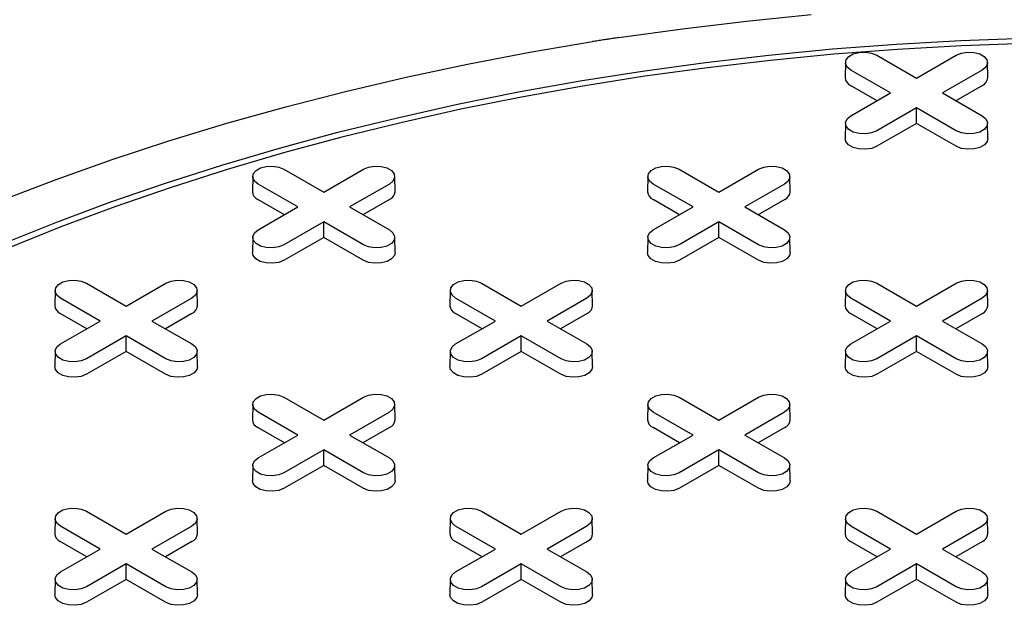
# Model space of a CAD drawing. Units: inches. Extents: x 0.3 to 10.6, y 0.4 to 8.2.
# Drawn here: x 1.2 to 1.3, y 3.9 to 4 of the extents above; entities that cross this region are included whole.
import ezdxf

# ---------------------------------------------------------------- set-up
doc = ezdxf.new("R2010")
doc.units = ezdxf.units.IN
doc.header["$MEASUREMENT"] = 0

msp = doc.modelspace()

# ---------------------------------------------------------------- linework, layer by layer
at = {"color": 7, "linetype": 'Continuous', "lineweight": 25}
for p, q in [((1.263943798241201, 3.947743599534793), (1.263902568944128, 3.945815056714074)), ((1.26790576903494, 3.948674495066424), (1.272945917708175, 3.94576487917026)), ((1.272945917708175, 3.94576487917026), (1.277986066381411, 3.948674495066424)), ((1.281989266472222, 3.945815056714074), (1.281948037175149, 3.947743599534793)), ((1.2696635672212, 3.943870018567372), (1.264623418547965, 3.946779634463535)), ((1.281268416868387, 3.94677963446351), (1.276228268195151, 3.943870018567372)), ((1.267963809008505, 3.942888769037665), (1.264594262812271, 3.944833966652062)), ((1.281297572604079, 3.944833966652053), (1.277928026407855, 3.942888769037668)), ((1.264623418547965, 3.940960402671224), (1.2696635672212, 3.943870018567372)), ((1.276228268195151, 3.943870018567372), (1.281268416868386, 3.940960402671249)), ((1.272945917708175, 3.941975157964483), (1.26790576903494, 3.93906554206836)), ((1.277986066381411, 3.939065542068335), (1.272945917708175, 3.941975157964483)), ((1.272945917708175, 3.940012658905068), (1.272945917708175, 3.941975157964483)), ((1.2639437982412, 3.940029507139618), (1.263902568944128, 3.938100964318898)), ((1.272945917708175, 3.940012658905068), (1.267934924770633, 3.937119874256887)), ((1.277956910645718, 3.937119874256877), (1.272945917708175, 3.940012658905068)), ((1.281989266472223, 3.938100964318898), (1.281948037175151, 3.940029507139618)), ((1.192740874971802, 3.934210571825471), (1.197781023645038, 3.931300955929308)), ((1.197781023645038, 3.931300955929308), (1.202821172318274, 3.934210571825471)), ((1.242850804347227, 3.934210571825471), (1.247890953020463, 3.931300955929308)), ((1.247890953020463, 3.931300955929308), (1.252931101693699, 3.934210571825471)), ((1.188778904178063, 3.93327967629384), (1.188737674880991, 3.93135113347312)), ((1.206824372409084, 3.93135113347312), (1.206783143112012, 3.93327967629384)), ((1.238888833553488, 3.93327967629384), (1.238847604256416, 3.93135113347312)), ((1.25693430178451, 3.93135113347312), (1.256893072487437, 3.93327967629384)), ((1.194498673158063, 3.929406095326418), (1.189458524484827, 3.932315711222582)), ((1.206103522805249, 3.932315711222557), (1.201063374132013, 3.929406095326418)), ((1.244608602533488, 3.929406095326418), (1.239568453860252, 3.932315711222582)), ((1.256213452180674, 3.932315711222557), (1.251173303507438, 3.929406095326418)), ((1.192798914945368, 3.928424845796711), (1.189429368749134, 3.930370043411109)), ((1.206132678540942, 3.930370043411099), (1.202763132344717, 3.928424845796715)), ((1.242908844320793, 3.928424845796711), (1.239539298124559, 3.930370043411109)), ((1.256242607916367, 3.930370043411099), (1.252873061720143, 3.928424845796715)), ((1.189458524484827, 3.92649647943027), (1.194498673158063, 3.929406095326418)), ((1.201063374132013, 3.929406095326418), (1.206103522805249, 3.926496479430296)), ((1.239568453860252, 3.92649647943027), (1.244608602533488, 3.929406095326418)), ((1.251173303507438, 3.929406095326418), (1.256213452180674, 3.926496479430296)), ((1.197781023645038, 3.927511234723529), (1.192740874971802, 3.924601618827407)), ((1.202821172318273, 3.924601618827382), (1.197781023645038, 3.927511234723529)), ((1.197781023645038, 3.925548735664115), (1.197781023645038, 3.927511234723529)), ((1.247890953020463, 3.927511234723529), (1.242850804347227, 3.924601618827407)), ((1.252931101693699, 3.924601618827382), (1.247890953020463, 3.927511234723529)), ((1.247890953020463, 3.925548735664115), (1.247890953020463, 3.927511234723529)), ((1.188778904178064, 3.925565583898665), (1.188737674880991, 3.923637041077944)), ((1.197781023645038, 3.925548735664115), (1.192770030707495, 3.922655951015934)), ((1.20279201658258, 3.922655951015924), (1.197781023645038, 3.925548735664115)), ((1.206824372409085, 3.923637041077944), (1.206783143112013, 3.925565583898665)), ((1.238888833553487, 3.925565583898665), (1.238847604256415, 3.923637041077944)), ((1.247890953020463, 3.925548735664115), (1.24287996008292, 3.922655951015933)), ((1.252901945958006, 3.922655951015924), (1.247890953020463, 3.925548735664115)), ((1.256934301784511, 3.923637041077944), (1.256893072487438, 3.925565583898665)), ((1.167685910284089, 3.919746648584517), (1.172726058957325, 3.916837032688353)), ((1.172726058957325, 3.916837032688353), (1.177766207630562, 3.919746648584517)), ((1.217795839659514, 3.919746648584518), (1.22283598833275, 3.916837032688353)), ((1.22283598833275, 3.916837032688353), (1.227876137005986, 3.919746648584517)), ((1.267905769034939, 3.919746648584518), (1.272945917708175, 3.916837032688353)), ((1.272945917708175, 3.916837032688353), (1.277986066381411, 3.919746648584517)), ((1.16372393949035, 3.918815753052886), (1.163682710193278, 3.916887210232166)), ((1.16944370847035, 3.914942172085464), (1.164403559797115, 3.917851787981629)), ((1.181048558117536, 3.917851787981603), (1.176008409444301, 3.914942172085464)), ((1.181769407721372, 3.916887210232166), (1.1817281784243, 3.918815753052886)), ((1.213833868865775, 3.918815753052886), (1.213792639568703, 3.916887210232166)), ((1.219553637845775, 3.914942172085464), (1.21451348917254, 3.917851787981629)), ((1.231158487492961, 3.917851787981603), (1.226118338819725, 3.914942172085464)), ((1.231879337096797, 3.916887210232166), (1.231838107799725, 3.918815753052886)), ((1.2639437982412, 3.918815753052886), (1.263902568944128, 3.916887210232166)), ((1.2696635672212, 3.914942172085465), (1.264623418547965, 3.917851787981629)), ((1.281268416868386, 3.917851787981603), (1.27622826819515, 3.914942172085464)), ((1.281989266472222, 3.916887210232166), (1.281948037175149, 3.918815753052886)), ((1.167743950257655, 3.913960922555758), (1.164374404061421, 3.915906120170155)), ((1.181077713853229, 3.915906120170145), (1.177708167657005, 3.913960922555761)), ((1.21785387963308, 3.913960922555758), (1.214484333436846, 3.915906120170155)), ((1.231187643228654, 3.915906120170145), (1.22781809703243, 3.913960922555761)), ((1.267963809008505, 3.913960922555758), (1.264594262812271, 3.915906120170155)), ((1.281297572604079, 3.915906120170145), (1.277928026407855, 3.913960922555761)), ((1.164403559797114, 3.912032556189317), (1.16944370847035, 3.914942172085464)), ((1.176008409444301, 3.914942172085464), (1.181048558117536, 3.912032556189342)), ((1.214513489172539, 3.912032556189317), (1.219553637845775, 3.914942172085464)), ((1.226118338819725, 3.914942172085464), (1.231158487492961, 3.912032556189342)), ((1.264623418547964, 3.912032556189317), (1.2696635672212, 3.914942172085465)), ((1.27622826819515, 3.914942172085464), (1.281268416868386, 3.912032556189342)), ((1.172726058957325, 3.913047311482575), (1.16768591028409, 3.910137695586453)), ((1.177766207630561, 3.910137695586428), (1.172726058957325, 3.913047311482575)), ((1.172726058957325, 3.911084812423161), (1.172726058957325, 3.913047311482575)), ((1.22283598833275, 3.913047311482575), (1.217795839659514, 3.910137695586454)), ((1.227876137005986, 3.910137695586428), (1.22283598833275, 3.913047311482575)), ((1.22283598833275, 3.911084812423161), (1.22283598833275, 3.913047311482575)), ((1.272945917708175, 3.913047311482575), (1.267905769034939, 3.910137695586454)), ((1.277986066381411, 3.910137695586428), (1.272945917708175, 3.913047311482575)), ((1.272945917708175, 3.911084812423161), (1.272945917708175, 3.913047311482575)), ((1.16372393949035, 3.911101660657711), (1.163682710193278, 3.909173117836991)), ((1.172726058957325, 3.911084812423161), (1.167715066019783, 3.908192027774979)), ((1.177737051894868, 3.90819202777497), (1.172726058957325, 3.911084812423161)), ((1.181769407721373, 3.909173117836991), (1.181728178424301, 3.911101660657711)), ((1.213833868865775, 3.911101660657711), (1.213792639568703, 3.909173117836991)), ((1.22283598833275, 3.911084812423161), (1.217824995395208, 3.908192027774979)), ((1.227846981270293, 3.90819202777497), (1.22283598833275, 3.911084812423161)), ((1.231879337096797, 3.909173117836991), (1.231838107799724, 3.911101660657711)), ((1.2639437982412, 3.911101660657711), (1.263902568944128, 3.909173117836991)), ((1.272945917708175, 3.911084812423161), (1.267934924770633, 3.90819202777498)), ((1.277956910645718, 3.90819202777497), (1.272945917708175, 3.911084812423161)), ((1.281989266472221, 3.909173117836991), (1.281948037175149, 3.911101660657711)), ((1.192740874971802, 3.905282725343564), (1.197781023645038, 3.9023731094474)), ((1.197781023645038, 3.9023731094474), (1.202821172318274, 3.905282725343563)), ((1.242850804347227, 3.905282725343564), (1.247890953020463, 3.9023731094474)), ((1.247890953020463, 3.9023731094474), (1.252931101693699, 3.905282725343564)), ((1.188778904178063, 3.904351829811933), (1.188737674880991, 3.902423286991213)), ((1.206824372409084, 3.902423286991213), (1.206783143112012, 3.904351829811933)), ((1.238888833553488, 3.904351829811933), (1.238847604256416, 3.902423286991213)), ((1.25693430178451, 3.902423286991213), (1.256893072487437, 3.904351829811933)), ((1.194498673158062, 3.900478248844511), (1.189458524484827, 3.903387864740675)), ((1.206103522805249, 3.90338786474065), (1.201063374132013, 3.900478248844511)), ((1.244608602533488, 3.900478248844512), (1.239568453860252, 3.903387864740675)), ((1.256213452180674, 3.90338786474065), (1.251173303507438, 3.900478248844511)), ((1.192798914945368, 3.899496999314805), (1.189429368749134, 3.901442196929201)), ((1.189458524484827, 3.897568632948363), (1.194498673158062, 3.900478248844511)), ((1.201063374132013, 3.900478248844511), (1.206103522805248, 3.897568632948389)), ((1.206132678540942, 3.901442196929192), (1.202763132344717, 3.899496999314807)), ((1.242908844320793, 3.899496999314805), (1.239539298124559, 3.901442196929202)), ((1.239568453860252, 3.897568632948364), (1.244608602533488, 3.900478248844512)), ((1.251173303507438, 3.900478248844511), (1.256213452180673, 3.897568632948388)), ((1.256242607916367, 3.901442196929192), (1.252873061720142, 3.899496999314807)), ((1.197781023645038, 3.898583388241622), (1.192740874971802, 3.8956737723455)), ((1.202821172318274, 3.895673772345475), (1.197781023645038, 3.898583388241622)), ((1.197781023645038, 3.896620889182207), (1.197781023645038, 3.898583388241622)), ((1.247890953020463, 3.898583388241622), (1.242850804347227, 3.8956737723455)), ((1.252931101693698, 3.895673772345474), (1.247890953020463, 3.898583388241622)), ((1.247890953020463, 3.896620889182208), (1.247890953020463, 3.898583388241622)), ((1.188778904178063, 3.896637737416758), (1.18873767488099, 3.894709194596037)), ((1.197781023645038, 3.896620889182207), (1.192770030707495, 3.893728104534026)), ((1.202792016582581, 3.893728104534017), (1.197781023645038, 3.896620889182207)), ((1.206824372409084, 3.894709194596037), (1.206783143112012, 3.896637737416758)), ((1.238888833553488, 3.896637737416758), (1.238847604256415, 3.894709194596037)), ((1.247890953020463, 3.896620889182208), (1.242879960082921, 3.893728104534026)), ((1.252901945958005, 3.893728104534017), (1.247890953020463, 3.896620889182208)), ((1.256934301784509, 3.894709194596037), (1.256893072487437, 3.896637737416758)), ((1.16768591028409, 3.89081880210261), (1.172726058957326, 3.887909186206446)), ((1.172726058957326, 3.887909186206446), (1.177766207630561, 3.89081880210261)), ((1.217795839659514, 3.89081880210261), (1.22283598833275, 3.887909186206446)), ((1.22283598833275, 3.887909186206446), (1.227876137005986, 3.89081880210261)), ((1.267905769034939, 3.89081880210261), (1.272945917708175, 3.887909186206446)), ((1.272945917708175, 3.887909186206446), (1.277986066381411, 3.89081880210261)), ((1.163723939490351, 3.889887906570979), (1.163682710193279, 3.887959363750259)), ((1.181769407721372, 3.887959363750259), (1.1817281784243, 3.889887906570979)), ((1.213833868865775, 3.889887906570979), (1.213792639568703, 3.887959363750259)), ((1.231879337096797, 3.887959363750259), (1.231838107799724, 3.889887906570979)), ((1.2639437982412, 3.889887906570979), (1.263902568944128, 3.887959363750259)), ((1.281989266472222, 3.887959363750259), (1.281948037175149, 3.88988790657098)), ((1.16944370847035, 3.886014325603558), (1.164403559797115, 3.888923941499722)), ((1.181048558117537, 3.888923941499696), (1.176008409444301, 3.886014325603558)), ((1.219553637845775, 3.886014325603558), (1.214513489172539, 3.888923941499721)), ((1.231158487492961, 3.888923941499696), (1.226118338819725, 3.886014325603557)), ((1.2696635672212, 3.886014325603558), (1.264623418547964, 3.888923941499722)), ((1.281268416868387, 3.888923941499696), (1.27622826819515, 3.886014325603558)), ((1.167743950257656, 3.885033076073851), (1.164374404061421, 3.886978273688248)), ((1.18107771385323, 3.886978273688238), (1.177708167657005, 3.885033076073853)), ((1.21785387963308, 3.885033076073851), (1.214484333436846, 3.886978273688248)), ((1.231187643228654, 3.886978273688238), (1.22781809703243, 3.885033076073853)), ((1.267963809008505, 3.885033076073851), (1.264594262812271, 3.886978273688248)), ((1.281297572604079, 3.886978273688239), (1.277928026407855, 3.885033076073853)), ((1.164403559797115, 3.88310470970741), (1.16944370847035, 3.886014325603558)), ((1.176008409444301, 3.886014325603558), (1.181048558117536, 3.883104709707435)), ((1.214513489172539, 3.88310470970741), (1.219553637845775, 3.886014325603558)), ((1.226118338819725, 3.886014325603557), (1.23115848749296, 3.883104709707435)), ((1.264623418547964, 3.88310470970741), (1.2696635672212, 3.886014325603558)), ((1.27622826819515, 3.886014325603558), (1.281268416868385, 3.883104709707435)), ((1.172726058957326, 3.884119465000668), (1.16768591028409, 3.881209849104546)), ((1.177766207630561, 3.881209849104521), (1.172726058957326, 3.884119465000668)), ((1.172726058957326, 3.882156965941254), (1.172726058957326, 3.884119465000668)), ((1.22283598833275, 3.884119465000668), (1.217795839659514, 3.881209849104546)), ((1.227876137005986, 3.881209849104521), (1.22283598833275, 3.884119465000668)), ((1.22283598833275, 3.882156965941254), (1.22283598833275, 3.884119465000668)), ((1.272945917708175, 3.884119465000669), (1.267905769034939, 3.881209849104547)), ((1.277986066381411, 3.881209849104521), (1.272945917708175, 3.884119465000669)), ((1.272945917708175, 3.882156965941254), (1.272945917708175, 3.884119465000669)), ((1.16372393949035, 3.882173814175804), (1.163682710193278, 3.880245271355084)), ((1.172726058957326, 3.882156965941254), (1.167715066019783, 3.879264181293073)), ((1.177737051894868, 3.879264181293063), (1.172726058957326, 3.882156965941254)), ((1.181769407721372, 3.880245271355084), (1.1817281784243, 3.882173814175804)), ((1.213833868865775, 3.882173814175804), (1.213792639568702, 3.880245271355084)), ((1.22283598833275, 3.882156965941254), (1.217824995395207, 3.879264181293072)), ((1.227846981270292, 3.879264181293063), (1.22283598833275, 3.882156965941254)), ((1.231879337096796, 3.880245271355084), (1.231838107799724, 3.882173814175804)), ((1.2639437982412, 3.882173814175805), (1.263902568944128, 3.880245271355084)), ((1.272945917708175, 3.882156965941254), (1.267934924770633, 3.879264181293073)), ((1.277956910645718, 3.879264181293064), (1.272945917708175, 3.882156965941254)), ((1.28198926647222, 3.880245271355084), (1.281948037175148, 3.882173814175805))]:
    msp.add_line(p, q, dxfattribs=at)
at = {"color": 7, "linetype": 'Continuous', "lineweight": 25, "flags": 128}
for points in [[(1.235199107283983, 3.95089627024793), (1.243266773294681, 3.952027339668035), (1.251395259851905, 3.953002550534682), (1.259575534580726, 3.953820819193474)], [(1.156952899650545, 3.930263113758731), (1.163872772126096, 3.932911183886735), (1.170941687768791, 3.935424637335155), (1.178151791598985, 3.937800681154312), (1.185495071748711, 3.940036675084118), (1.192963368364464, 3.942130134487936), (1.20054838267443, 3.944078733113503), (1.208241686210087, 3.945880305677868), (1.216034730171915, 3.947532850273448), (1.223918854928822, 3.949034530592555), (1.231885299640731, 3.950383677967893)], [(1.157067822239368, 3.924752444351411), (1.163795079327196, 3.927449961073026), (1.170677127458617, 3.930014049430621), (1.177706028978268, 3.932441752041553), (1.184873676852204, 3.934730268828535), (1.192171804018423, 3.936876960249211), (1.19959199292199, 3.938879350340562), (1.207125685223712, 3.940735129574648), (1.214764191671212, 3.942442157522384), (1.222498702120982, 3.943998465322279), (1.23032029569988, 3.945402257951295), (1.238219951094334, 3.946651916295196), (1.246188556955396, 3.947745999016018), (1.254216922407643, 3.948683244214481), (1.262295787649796, 3.949462570885449), (1.270415834634847, 3.950083080164746), (1.278567697817356, 3.950544056365891), (1.28674197495554, 3.950844967805561)], [(1.286797111622727, 3.950163875273874), (1.278662865224691, 3.949864437445564), (1.27055092301761, 3.94940571871847), (1.26247064119899, 3.948788248172176), (1.254431339449698, 3.948012737988333), (1.246442290184778, 3.947080082629236), (1.238512707858785, 3.945991357806166), (1.230651738337957, 3.94474781923868), (1.222868448351512, 3.94335090120628), (1.215171815034209, 3.941802214894141), (1.20757071557225, 3.940103546534788), (1.200073916964464, 3.938256855347881), (1.192690065910573, 3.936264271280483), (1.185427678838213, 3.934128092550408), (1.178295132080213, 3.931850782995487), (1.171300652213449, 3.929434969231818), (1.164452306570429, 3.92688343762426), (1.15775799393455, 3.924199131072682)], [(1.264623418547965, 3.946779634463535), (1.264161078533731, 3.947160811749493), (1.263952453504156, 3.947610287506119), (1.264022706716786, 3.948073848323609), (1.26436336459735, 3.948495581925944), (1.264933338777878, 3.948824621016558), (1.265663881960274, 3.949021278625023), (1.266466879855072, 3.949061834941401), (1.267245479065174, 3.94894139827539), (1.26790576903494, 3.948674495066424)], [(1.277986066381411, 3.948674495066424), (1.278646356351177, 3.948941398275445), (1.279424955561279, 3.949061834941446), (1.280227953456077, 3.949021278625053), (1.280958496638473, 3.948824621016569), (1.281528470819, 3.948495581925934), (1.281869128699564, 3.948073848323579), (1.281939381912195, 3.947610287506074), (1.28173075688262, 3.947160811749437), (1.281268416868387, 3.94677963446351)], [(1.26790576903494, 3.93906554206836), (1.267245479065174, 3.938798638859336), (1.266466879855072, 3.938678202193324), (1.265663881960274, 3.938718758509702), (1.264933338777878, 3.938915416118166), (1.26436336459735, 3.939244455208781), (1.264022706716786, 3.939666188811116), (1.263952453504156, 3.940129749628606), (1.26416107853373, 3.940579225385232), (1.264623418547965, 3.940960402671224)], [(1.281268416868386, 3.940960402671249), (1.281730756882621, 3.940579225385288), (1.281939381912195, 3.940129749628652), (1.281869128699564, 3.939666188811146), (1.281528470819, 3.939244455208791), (1.280958496638473, 3.938915416118157), (1.280227953456077, 3.938718758509673), (1.279424955561279, 3.938678202193278), (1.278646356351177, 3.93879863885928), (1.277986066381411, 3.939065542068335)], [(1.267934924770633, 3.937119874256887), (1.267262904645958, 3.936848229470479), (1.26647047349873, 3.936725653228203), (1.265653210220344, 3.93676693003391), (1.264909688823694, 3.936967081295651), (1.264329588962423, 3.937301965817342), (1.263982879241163, 3.937731191583298), (1.263902568944128, 3.938100964318898)], [(1.281989266472223, 3.938100964318898), (1.281908956175188, 3.937731191583307), (1.281562246453928, 3.937301965817345), (1.280982146592657, 3.936967081295648), (1.280238625196007, 3.936766930033901), (1.279421361917621, 3.936725653228189), (1.278628930770393, 3.936848229470462), (1.277956910645718, 3.937119874256877)], [(1.189458524484827, 3.932315711222582), (1.188996184470593, 3.93269688850854), (1.188787559441019, 3.933146364265166), (1.188857812653649, 3.933609925082655), (1.189198470534213, 3.934031658684991), (1.18976844471474, 3.934360697775605), (1.190498987897136, 3.93455735538407), (1.191301985791935, 3.934597911700448), (1.192080585002036, 3.934477475034436), (1.192740874971802, 3.934210571825471)], [(1.202821172318274, 3.934210571825471), (1.20348146228804, 3.934477475034492), (1.204260061498141, 3.934597911700493), (1.20506305939294, 3.934557355384099), (1.205793602575336, 3.934360697775615), (1.206363576755863, 3.93403165868498), (1.206704234636427, 3.933609925082626), (1.206774487849057, 3.933146364265121), (1.206565862819482, 3.932696888508484), (1.206103522805249, 3.932315711222557)], [(1.239568453860252, 3.932315711222582), (1.239106113846018, 3.93269688850854), (1.238897488816444, 3.933146364265165), (1.238967742029074, 3.933609925082655), (1.239308399909638, 3.93403165868499), (1.239878374090165, 3.934360697775605), (1.240608917272561, 3.93455735538407), (1.241411915167359, 3.934597911700448), (1.242190514377461, 3.934477475034436), (1.242850804347227, 3.934210571825471)], [(1.252931101693699, 3.934210571825471), (1.253591391663465, 3.934477475034492), (1.254369990873566, 3.934597911700493), (1.255172988768365, 3.934557355384099), (1.255903531950761, 3.934360697775615), (1.256473506131288, 3.93403165868498), (1.256814164011852, 3.933609925082626), (1.256884417224482, 3.933146364265121), (1.256675792194908, 3.932696888508484), (1.256213452180674, 3.932315711222557)], [(1.192740874971802, 3.924601618827407), (1.192080585002036, 3.924334715618382), (1.191301985791934, 3.924214278952371), (1.190498987897136, 3.924254835268749), (1.18976844471474, 3.924451492877213), (1.189198470534213, 3.924780531967827), (1.188857812653649, 3.925202265570163), (1.188787559441019, 3.925665826387652), (1.188996184470593, 3.926115302144279), (1.189458524484827, 3.92649647943027)], [(1.206103522805249, 3.926496479430296), (1.206565862819483, 3.926115302144335), (1.206774487849057, 3.925665826387698), (1.206704234636427, 3.925202265570193), (1.206363576755863, 3.924780531967838), (1.205793602575336, 3.924451492877203), (1.205063059392939, 3.924254835268719), (1.204260061498141, 3.924214278952324), (1.203481462288039, 3.924334715618327), (1.202821172318273, 3.924601618827382)], [(1.242850804347227, 3.924601618827407), (1.242190514377461, 3.924334715618382), (1.241411915167359, 3.924214278952371), (1.240608917272561, 3.924254835268748), (1.239878374090165, 3.924451492877213), (1.239308399909638, 3.924780531967827), (1.238967742029074, 3.925202265570162), (1.238897488816444, 3.925665826387652), (1.239106113846018, 3.926115302144279), (1.239568453860252, 3.92649647943027)], [(1.256213452180674, 3.926496479430296), (1.256675792194908, 3.926115302144335), (1.256884417224482, 3.925665826387698), (1.256814164011852, 3.925202265570193), (1.256473506131288, 3.924780531967838), (1.255903531950761, 3.924451492877203), (1.255172988768365, 3.924254835268719), (1.254369990873566, 3.924214278952324), (1.253591391663465, 3.924334715618327), (1.252931101693699, 3.924601618827382)], [(1.192770030707495, 3.922655951015934), (1.19209801058282, 3.922384306229526), (1.191305579435592, 3.92226172998725), (1.190488316157206, 3.922303006792958), (1.189744794760556, 3.922503158054698), (1.189164694899286, 3.922838042576389), (1.188817985178026, 3.923267268342345), (1.188737674880991, 3.923637041077944)], [(1.206824372409085, 3.923637041077944), (1.20674406211205, 3.923267268342353), (1.20639735239079, 3.922838042576392), (1.20581725252952, 3.922503158054695), (1.205073731132869, 3.922303006792948), (1.204256467854483, 3.922261729987235), (1.203464036707255, 3.922384306229508), (1.20279201658258, 3.922655951015924)], [(1.24287996008292, 3.922655951015933), (1.242207939958245, 3.922384306229525), (1.241415508811017, 3.92226172998725), (1.240598245532631, 3.922303006792956), (1.239854724135981, 3.922503158054698), (1.23927462427471, 3.922838042576388), (1.23892791455345, 3.923267268342345), (1.238847604256415, 3.923637041077944)], [(1.256934301784511, 3.923637041077944), (1.256853991487475, 3.923267268342353), (1.256507281766215, 3.922838042576392), (1.255927181904945, 3.922503158054695), (1.255183660508295, 3.922303006792948), (1.254366397229908, 3.922261729987235), (1.253573966082681, 3.922384306229508), (1.252901945958006, 3.922655951015924)], [(1.164403559797115, 3.917851787981629), (1.16394121978288, 3.918232965267586), (1.163732594753306, 3.918682441024212), (1.163802847965936, 3.919146001841702), (1.1641435058465, 3.919567735444037), (1.164713480027028, 3.919896774534651), (1.165444023209423, 3.920093432143116), (1.166247021104222, 3.920133988459494), (1.167025620314323, 3.920013551793482), (1.167685910284089, 3.919746648584517)], [(1.177766207630562, 3.919746648584517), (1.178426497600327, 3.920013551793538), (1.179205096810429, 3.92013398845954), (1.180008094705227, 3.920093432143146), (1.180738637887623, 3.919896774534661), (1.18130861206815, 3.919567735444027), (1.181649269948714, 3.919146001841672), (1.181719523161344, 3.918682441024167), (1.18151089813177, 3.91823296526753), (1.181048558117536, 3.917851787981603)], [(1.21451348917254, 3.917851787981629), (1.214051149158305, 3.918232965267586), (1.213842524128731, 3.918682441024212), (1.213912777341361, 3.919146001841702), (1.214253435221925, 3.919567735444037), (1.214823409402453, 3.919896774534651), (1.215553952584848, 3.920093432143116), (1.216356950479647, 3.920133988459494), (1.217135549689748, 3.920013551793482), (1.217795839659514, 3.919746648584518)], [(1.227876137005986, 3.919746648584517), (1.228536426975752, 3.920013551793538), (1.229315026185853, 3.92013398845954), (1.230118024080652, 3.920093432143146), (1.230848567263048, 3.919896774534661), (1.231418541443575, 3.919567735444026), (1.231759199324139, 3.919146001841672), (1.231829452536769, 3.918682441024166), (1.231620827507195, 3.91823296526753), (1.231158487492961, 3.917851787981603)], [(1.264623418547965, 3.917851787981629), (1.26416107853373, 3.918232965267586), (1.263952453504156, 3.918682441024212), (1.264022706716786, 3.919146001841702), (1.26436336459735, 3.919567735444037), (1.264933338777878, 3.919896774534651), (1.265663881960273, 3.920093432143117), (1.266466879855072, 3.920133988459494), (1.267245479065173, 3.920013551793482), (1.267905769034939, 3.919746648584518)], [(1.277986066381411, 3.919746648584517), (1.278646356351177, 3.920013551793539), (1.279424955561279, 3.92013398845954), (1.280227953456077, 3.920093432143146), (1.280958496638473, 3.919896774534662), (1.281528470819, 3.919567735444027), (1.281869128699564, 3.919146001841672), (1.281939381912194, 3.918682441024167), (1.28173075688262, 3.918232965267531), (1.281268416868386, 3.917851787981603)], [(1.16768591028409, 3.910137695586453), (1.167025620314324, 3.909870792377429), (1.166247021104222, 3.909750355711417), (1.165444023209423, 3.909790912027794), (1.164713480027027, 3.90998756963626), (1.1641435058465, 3.910316608726874), (1.163802847965936, 3.910738342329209), (1.163732594753306, 3.911201903146699), (1.16394121978288, 3.911651378903326), (1.164403559797114, 3.912032556189317)], [(1.181048558117536, 3.912032556189342), (1.18151089813177, 3.911651378903381), (1.181719523161345, 3.911201903146745), (1.181649269948714, 3.910738342329239), (1.18130861206815, 3.910316608726884), (1.180738637887623, 3.909987569636249), (1.180008094705226, 3.909790912027765), (1.179205096810428, 3.909750355711371), (1.178426497600327, 3.909870792377373), (1.177766207630561, 3.910137695586428)], [(1.217795839659514, 3.910137695586454), (1.217135549689748, 3.909870792377429), (1.216356950479647, 3.909750355711417), (1.215553952584848, 3.909790912027794), (1.214823409402452, 3.90998756963626), (1.214253435221925, 3.910316608726874), (1.213912777341361, 3.910738342329209), (1.213842524128731, 3.911201903146699), (1.214051149158305, 3.911651378903325), (1.214513489172539, 3.912032556189317)], [(1.231158487492961, 3.912032556189342), (1.231620827507195, 3.911651378903381), (1.231829452536769, 3.911201903146745), (1.231759199324139, 3.910738342329239), (1.231418541443575, 3.910316608726884), (1.230848567263048, 3.90998756963625), (1.230118024080652, 3.909790912027765), (1.229315026185853, 3.909750355711371), (1.228536426975752, 3.909870792377373), (1.227876137005986, 3.910137695586428)], [(1.267905769034939, 3.910137695586454), (1.267245479065173, 3.909870792377429), (1.266466879855072, 3.909750355711417), (1.265663881960273, 3.909790912027795), (1.264933338777878, 3.90998756963626), (1.26436336459735, 3.910316608726874), (1.264022706716786, 3.910738342329209), (1.263952453504156, 3.911201903146699), (1.26416107853373, 3.911651378903326), (1.264623418547964, 3.912032556189317)], [(1.281268416868386, 3.912032556189342), (1.28173075688262, 3.911651378903381), (1.281939381912194, 3.911201903146745), (1.281869128699564, 3.910738342329239), (1.281528470819, 3.910316608726885), (1.280958496638473, 3.90998756963625), (1.280227953456077, 3.909790912027765), (1.279424955561279, 3.909750355711371), (1.278646356351177, 3.909870792377374), (1.277986066381411, 3.910137695586428)], [(1.167715066019783, 3.908192027774979), (1.167043045895108, 3.907920382988571), (1.16625061474788, 3.907797806746296), (1.165433351469494, 3.907839083552003), (1.164689830072843, 3.908039234813744), (1.164109730211572, 3.908374119335435), (1.163763020490312, 3.908803345101391), (1.163682710193278, 3.909173117836991)], [(1.181769407721373, 3.909173117836991), (1.181689097424338, 3.9088033451014), (1.181342387703078, 3.908374119335438), (1.180762287841807, 3.908039234813741), (1.180018766445156, 3.907839083551994), (1.17920150316677, 3.907797806746282), (1.178409072019543, 3.907920382988555), (1.177737051894868, 3.90819202777497)], [(1.217824995395208, 3.908192027774979), (1.217152975270533, 3.907920382988572), (1.216360544123305, 3.907797806746296), (1.215543280844918, 3.907839083552003), (1.214799759448269, 3.908039234813744), (1.214219659586998, 3.908374119335435), (1.213872949865738, 3.908803345101391), (1.213792639568703, 3.909173117836991)], [(1.231879337096797, 3.909173117836991), (1.231799026799762, 3.9088033451014), (1.231452317078502, 3.908374119335439), (1.230872217217231, 3.908039234813741), (1.230128695820582, 3.907839083551994), (1.229311432542196, 3.907797806746283), (1.228519001394968, 3.907920382988555), (1.227846981270293, 3.90819202777497)], [(1.267934924770633, 3.90819202777498), (1.267262904645957, 3.907920382988572), (1.26647047349873, 3.907797806746296), (1.265653210220343, 3.907839083552003), (1.264909688823693, 3.908039234813744), (1.264329588962423, 3.908374119335435), (1.263982879241163, 3.908803345101391), (1.263902568944128, 3.909173117836991)], [(1.281989266472221, 3.909173117836991), (1.281908956175187, 3.908803345101401), (1.281562246453927, 3.908374119335439), (1.280982146592657, 3.908039234813741), (1.280238625196007, 3.907839083551994), (1.279421361917621, 3.907797806746283), (1.278628930770393, 3.907920382988555), (1.277956910645718, 3.90819202777497)], [(1.189458524484827, 3.903387864740675), (1.188996184470593, 3.903769042026632), (1.188787559441019, 3.904218517783259), (1.188857812653649, 3.904682078600748), (1.189198470534213, 3.905103812203083), (1.18976844471474, 3.905432851293698), (1.190498987897136, 3.905629508902162), (1.191301985791934, 3.905670065218541), (1.192080585002036, 3.905549628552529), (1.192740874971802, 3.905282725343564)], [(1.202821172318274, 3.905282725343563), (1.203481462288039, 3.905549628552584), (1.204260061498141, 3.905670065218586), (1.20506305939294, 3.905629508902192), (1.205793602575336, 3.905432851293708), (1.206363576755863, 3.905103812203073), (1.206704234636427, 3.904682078600719), (1.206774487849057, 3.904218517783213), (1.206565862819483, 3.903769042026576), (1.206103522805249, 3.90338786474065)], [(1.239568453860252, 3.903387864740675), (1.239106113846018, 3.903769042026632), (1.238897488816444, 3.904218517783259), (1.238967742029074, 3.904682078600749), (1.239308399909638, 3.905103812203083), (1.239878374090165, 3.905432851293698), (1.240608917272561, 3.905629508902163), (1.241411915167359, 3.905670065218541), (1.242190514377461, 3.905549628552529), (1.242850804347227, 3.905282725343564)], [(1.252931101693699, 3.905282725343564), (1.253591391663465, 3.905549628552585), (1.254369990873566, 3.905670065218587), (1.255172988768365, 3.905629508902192), (1.255903531950761, 3.905432851293708), (1.256473506131288, 3.905103812203074), (1.256814164011852, 3.904682078600719), (1.256884417224482, 3.904218517783213), (1.256675792194908, 3.903769042026576), (1.256213452180674, 3.90338786474065)], [(1.192740874971802, 3.8956737723455), (1.192080585002036, 3.895406869136475), (1.191301985791935, 3.895286432470463), (1.190498987897136, 3.895326988786841), (1.18976844471474, 3.895523646395306), (1.189198470534213, 3.895852685485921), (1.188857812653649, 3.896274419088256), (1.188787559441019, 3.896737979905745), (1.188996184470593, 3.897187455662371), (1.189458524484827, 3.897568632948363)], [(1.206103522805248, 3.897568632948389), (1.206565862819483, 3.897187455662428), (1.206774487849057, 3.896737979905792), (1.206704234636427, 3.896274419088285), (1.206363576755863, 3.895852685485931), (1.205793602575336, 3.895523646395296), (1.20506305939294, 3.895326988786812), (1.204260061498141, 3.895286432470418), (1.20348146228804, 3.895406869136419), (1.202821172318274, 3.895673772345475)], [(1.242850804347227, 3.8956737723455), (1.242190514377461, 3.895406869136475), (1.241411915167359, 3.895286432470463), (1.240608917272561, 3.895326988786841), (1.239878374090165, 3.895523646395306), (1.239308399909638, 3.895852685485921), (1.238967742029074, 3.896274419088256), (1.238897488816444, 3.896737979905746), (1.239106113846018, 3.897187455662372), (1.239568453860252, 3.897568632948364)], [(1.256213452180673, 3.897568632948388), (1.256675792194907, 3.897187455662428), (1.256884417224481, 3.896737979905792), (1.256814164011851, 3.896274419088285), (1.256473506131287, 3.895852685485931), (1.25590353195076, 3.895523646395296), (1.255172988768364, 3.895326988786812), (1.254369990873566, 3.895286432470418), (1.253591391663464, 3.89540686913642), (1.252931101693698, 3.895673772345474)], [(1.192770030707495, 3.893728104534026), (1.19209801058282, 3.893456459747618), (1.191305579435593, 3.893333883505342), (1.190488316157206, 3.89337516031105), (1.189744794760556, 3.89357531157279), (1.189164694899285, 3.893910196094482), (1.188817985178025, 3.894339421860437), (1.18873767488099, 3.894709194596037)], [(1.206824372409084, 3.894709194596037), (1.206744062112049, 3.894339421860447), (1.20639735239079, 3.893910196094485), (1.205817252529519, 3.893575311572788), (1.205073731132869, 3.893375160311041), (1.204256467854483, 3.893333883505329), (1.203464036707256, 3.893456459747602), (1.202792016582581, 3.893728104534017)], [(1.242879960082921, 3.893728104534026), (1.242207939958245, 3.893456459747619), (1.241415508811017, 3.893333883505343), (1.240598245532631, 3.89337516031105), (1.239854724135981, 3.893575311572791), (1.23927462427471, 3.893910196094482), (1.23892791455345, 3.894339421860438), (1.238847604256415, 3.894709194596037)], [(1.256934301784509, 3.894709194596037), (1.256853991487474, 3.894339421860447), (1.256507281766214, 3.893910196094485), (1.255927181904944, 3.893575311572788), (1.255183660508294, 3.893375160311041), (1.254366397229908, 3.893333883505329), (1.253573966082681, 3.893456459747602), (1.252901945958005, 3.893728104534017)], [(1.164403559797115, 3.888923941499722), (1.163941219782881, 3.889305118785679), (1.163732594753306, 3.889754594542305), (1.163802847965936, 3.890218155359795), (1.164143505846501, 3.89063988896213), (1.164713480027028, 3.890968928052744), (1.165444023209424, 3.891165585661209), (1.166247021104222, 3.891206141977587), (1.167025620314324, 3.891085705311575), (1.16768591028409, 3.89081880210261)], [(1.177766207630561, 3.89081880210261), (1.178426497600327, 3.891085705311631), (1.179205096810429, 3.891206141977633), (1.180008094705227, 3.891165585661239), (1.180738637887623, 3.890968928052755), (1.18130861206815, 3.89063988896212), (1.181649269948715, 3.890218155359765), (1.181719523161345, 3.889754594542259), (1.181510898131771, 3.889305118785623), (1.181048558117537, 3.888923941499696)], [(1.214513489172539, 3.888923941499721), (1.214051149158305, 3.889305118785679), (1.213842524128731, 3.889754594542305), (1.213912777341361, 3.890218155359794), (1.214253435221925, 3.89063988896213), (1.214823409402452, 3.890968928052744), (1.215553952584848, 3.891165585661209), (1.216356950479647, 3.891206141977587), (1.217135549689748, 3.891085705311575), (1.217795839659514, 3.89081880210261)], [(1.227876137005986, 3.89081880210261), (1.228536426975752, 3.891085705311631), (1.229315026185853, 3.891206141977633), (1.230118024080652, 3.891165585661239), (1.230848567263047, 3.890968928052755), (1.231418541443575, 3.89063988896212), (1.231759199324139, 3.890218155359765), (1.231829452536769, 3.889754594542259), (1.231620827507195, 3.889305118785623), (1.231158487492961, 3.888923941499696)], [(1.264623418547964, 3.888923941499722), (1.26416107853373, 3.889305118785679), (1.263952453504156, 3.889754594542305), (1.264022706716786, 3.890218155359795), (1.26436336459735, 3.89063988896213), (1.264933338777877, 3.890968928052744), (1.265663881960273, 3.89116558566121), (1.266466879855072, 3.891206141977587), (1.267245479065173, 3.891085705311575), (1.267905769034939, 3.89081880210261)], [(1.277986066381411, 3.89081880210261), (1.278646356351177, 3.891085705311632), (1.279424955561279, 3.891206141977633), (1.280227953456077, 3.891165585661239), (1.280958496638473, 3.890968928052755), (1.281528470819, 3.89063988896212), (1.281869128699564, 3.890218155359765), (1.281939381912194, 3.889754594542259), (1.28173075688262, 3.889305118785623), (1.281268416868387, 3.888923941499696)], [(1.16768591028409, 3.881209849104546), (1.167025620314324, 3.880942945895522), (1.166247021104222, 3.880822509229509), (1.165444023209424, 3.880863065545888), (1.164713480027028, 3.881059723154353), (1.1641435058465, 3.881388762244967), (1.163802847965936, 3.881810495847303), (1.163732594753306, 3.882274056664792), (1.16394121978288, 3.882723532421418), (1.164403559797115, 3.88310470970741)], [(1.181048558117536, 3.883104709707435), (1.18151089813177, 3.882723532421474), (1.181719523161344, 3.882274056664837), (1.181649269948714, 3.881810495847332), (1.18130861206815, 3.881388762244978), (1.180738637887623, 3.881059723154343), (1.180008094705227, 3.880863065545858), (1.179205096810429, 3.880822509229465), (1.178426497600327, 3.880942945895466), (1.177766207630561, 3.881209849104521)], [(1.217795839659514, 3.881209849104546), (1.217135549689748, 3.880942945895522), (1.216356950479647, 3.880822509229509), (1.215553952584848, 3.880863065545888), (1.214823409402452, 3.881059723154353), (1.214253435221925, 3.881388762244967), (1.213912777341361, 3.881810495847302), (1.213842524128731, 3.882274056664792), (1.214051149158305, 3.882723532421418), (1.214513489172539, 3.88310470970741)], [(1.23115848749296, 3.883104709707435), (1.231620827507195, 3.882723532421474), (1.231829452536769, 3.882274056664837), (1.231759199324139, 3.881810495847332), (1.231418541443575, 3.881388762244977), (1.230848567263047, 3.881059723154342), (1.230118024080652, 3.880863065545858), (1.229315026185853, 3.880822509229464), (1.228536426975752, 3.880942945895466), (1.227876137005986, 3.881209849104521)], [(1.267905769034939, 3.881209849104547), (1.267245479065173, 3.880942945895522), (1.266466879855072, 3.88082250922951), (1.265663881960273, 3.880863065545888), (1.264933338777878, 3.881059723154353), (1.26436336459735, 3.881388762244968), (1.264022706716786, 3.881810495847303), (1.263952453504156, 3.882274056664792), (1.26416107853373, 3.882723532421418), (1.264623418547964, 3.88310470970741)], [(1.281268416868385, 3.883104709707435), (1.28173075688262, 3.882723532421474), (1.281939381912194, 3.882274056664837), (1.281869128699564, 3.881810495847332), (1.281528470819, 3.881388762244978), (1.280958496638473, 3.881059723154343), (1.280227953456077, 3.880863065545858), (1.279424955561279, 3.880822509229465), (1.278646356351177, 3.880942945895467), (1.277986066381411, 3.881209849104521)], [(1.167715066019783, 3.879264181293073), (1.167043045895108, 3.878992536506665), (1.16625061474788, 3.878869960264389), (1.165433351469494, 3.878911237070096), (1.164689830072844, 3.879111388331837), (1.164109730211573, 3.879446272853528), (1.163763020490313, 3.879875498619484), (1.163682710193278, 3.880245271355084)], [(1.181769407721372, 3.880245271355084), (1.181689097424337, 3.879875498619493), (1.181342387703077, 3.879446272853531), (1.180762287841807, 3.879111388331835), (1.180018766445157, 3.878911237070088), (1.179201503166771, 3.878869960264375), (1.178409072019543, 3.878992536506649), (1.177737051894868, 3.879264181293063)], [(1.217824995395207, 3.879264181293072), (1.217152975270532, 3.878992536506665), (1.216360544123304, 3.878869960264389), (1.215543280844918, 3.878911237070096), (1.214799759448268, 3.879111388331836), (1.214219659586997, 3.879446272853528), (1.213872949865737, 3.879875498619484), (1.213792639568702, 3.880245271355084)], [(1.231879337096796, 3.880245271355084), (1.231799026799762, 3.879875498619493), (1.231452317078502, 3.879446272853531), (1.230872217217231, 3.879111388331835), (1.230128695820581, 3.878911237070088), (1.229311432542195, 3.878869960264375), (1.228519001394968, 3.878992536506649), (1.227846981270292, 3.879264181293063)], [(1.267934924770633, 3.879264181293073), (1.267262904645957, 3.878992536506665), (1.26647047349873, 3.87886996026439), (1.265653210220343, 3.878911237070096), (1.264909688823693, 3.879111388331838), (1.264329588962423, 3.879446272853528), (1.263982879241163, 3.879875498619484), (1.263902568944128, 3.880245271355084)], [(1.28198926647222, 3.880245271355084), (1.281908956175187, 3.879875498619493), (1.281562246453927, 3.879446272853532), (1.280982146592657, 3.879111388331835), (1.280238625196007, 3.878911237070088), (1.279421361917621, 3.878869960264375), (1.278628930770393, 3.878992536506649), (1.277956910645718, 3.879264181293064)]]:
    msp.add_lwpolyline(points, dxfattribs=at)
at = {"color": 7, "linetype": 'Continuous', "lineweight": 25}
for centre, radius, start, end in [((1.265019902587587, 3.945868429766534), 0.00111860768526546, 182.7348392179031, 247.6348137530125), ((1.280871932828786, 3.945868429766507), 0.001118607685240948, 292.3651862462625, 357.2651607834281), ((1.189855008524449, 3.931404506525581), 0.00111860768526488, 182.7348392178815, 247.6348137530249), ((1.205707038765648, 3.931404506525554), 0.001118607685240705, 292.365186246273, 357.2651607834502), ((1.239964937899873, 3.93140450652558), 0.001118607685263691, 182.7348392178388, 247.6348137530602), ((1.255816968141073, 3.931404506525555), 0.001118607685241856, 292.3651862462873, 357.2651607834075), ((1.164800043836736, 3.916940583284626), 0.001118607685264377, 182.7348392178599, 247.6348137530391), ((1.180652074077934, 3.916940583284602), 0.001118607685243228, 292.3651862463139, 357.2651607833193), ((1.214909973212162, 3.916940583284626), 0.001118607685264578, 182.7348392178366, 247.6348137530286), ((1.230762003453361, 3.9169405832846), 0.001118607685241191, 292.3651862462538, 357.2651607834059), ((1.265019902587589, 3.916940583284628), 0.001118607685267123, 182.7348392179442, 247.6348137529562), ((1.280871932828785, 3.916940583284601), 0.001118607685241434, 292.3651862462663, 357.2651607833836), ((1.189855008524449, 3.902476660043672), 0.001118607685264134, 182.7348392178377, 247.6348137530391), ((1.205707038765651, 3.902476660043646), 0.001118607685238253, 292.3651862461728, 357.265160783467), ((1.239964937899873, 3.902476660043672), 0.001118607685263469, 182.7348392178393, 247.634813753062), ((1.255816968141073, 3.902476660043648), 0.0011186076852419, 292.3651862462681, 357.2651607833387), ((1.164800043836736, 3.888012736802718), 0.001118607685263669, 182.734839217816, 247.634813753041), ((1.180652074077934, 3.888012736802695), 0.001118607685243694, 292.3651862463541, 357.2651607833437), ((1.21490997321216, 3.888012736802718), 0.001118607685263057, 182.7348392178177, 247.6348137530726), ((1.230762003453358, 3.888012736802695), 0.001118607685243272, 292.3651862463139, 357.2651607833199), ((1.265019902587587, 3.88801273680272), 0.001118607685265291, 182.7348392179037, 247.6348137530336), ((1.280871932828784, 3.888012736802696), 0.001118607685243314, 292.3651862463139, 357.2651607832744)]:
    msp.add_arc(centre, radius, start, end, dxfattribs=at)
for points, knots in [([(1.23322746509634, 3.950594693481867), (1.233111905116941, 3.950576693999236), (1.232880785157636, 3.950540695033894), (1.232433315165833, 3.950470527563519), (1.232101596364196, 3.950417956710206), (1.231885299640731, 3.950383677967893)], [0, 0, 0, 0, 0.2581335838619829, 0.5162671688574718, 1, 1, 1, 1]), ([(1.233853993304715, 3.950691607231068), (1.233800941847807, 3.950683437161218), (1.23369483893399, 3.950667097021518), (1.233485977998104, 3.950634831476107), (1.233330210307123, 3.950610646212467), (1.23322746509634, 3.950594693481867)], [0, 0, 0, 0, 0.2539510356192975, 0.5079020712385759, 0.9999999999999999, 0.9999999999999999, 0.9999999999999999, 0.9999999999999999]), ([(1.235199107283983, 3.95089627024793), (1.235083613554571, 3.950878865575313), (1.234852626095418, 3.950844056230028), (1.234404175185006, 3.950776007758131), (1.234071404002675, 3.950724959070077), (1.233853993304715, 3.950691607231068)], [0, 0, 0, 0, 0.2574254235968986, 0.5148508479244774, 0.9999999999999999, 0.9999999999999999, 0.9999999999999999, 0.9999999999999999])]:
    msp.add_open_spline(points, degree=3, knots=knots, dxfattribs=at)

doc.saveas('drawing.dxf')
